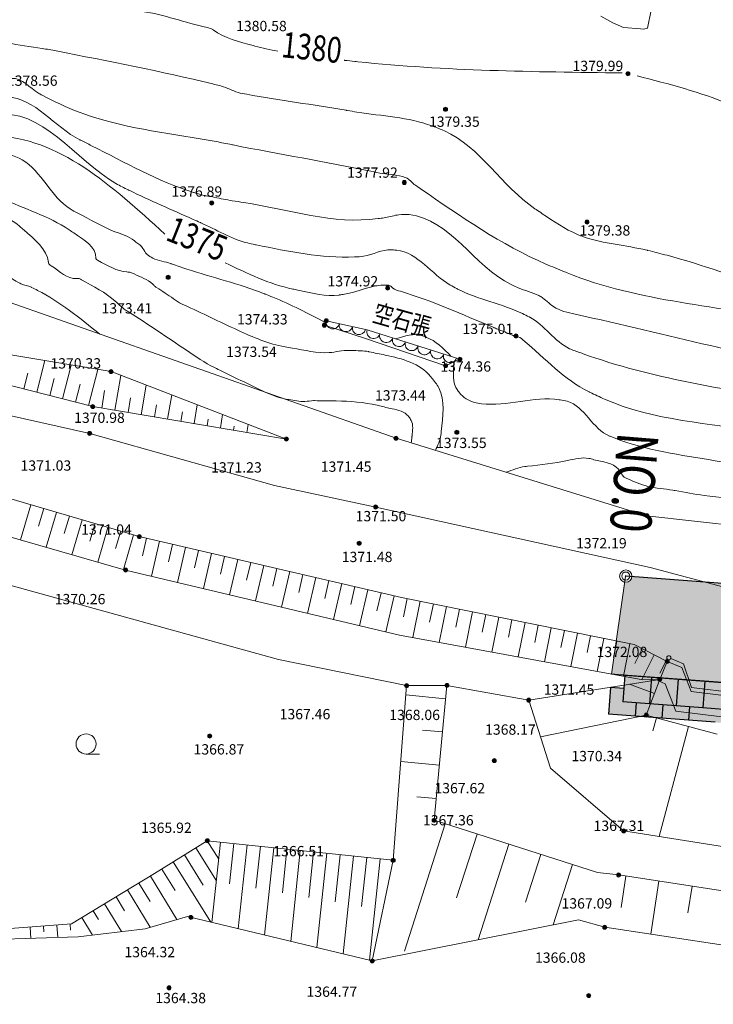
# Model space of a CAD drawing. Extents: x 0 to 420500, y 0 to 297000.
# Drawn here: x 54633 to 80561, y 190638 to 227438 of the extents above; entities that cross this region are included whole.
import ezdxf
from ezdxf.enums import TextEntityAlignment as Align

# ---------------------------------------------------------------- set-up
doc = ezdxf.new("R2010")
doc.units = 0
doc.header["$LTSCALE"] = 500
for name, color, linetype, lineweight in [('C-STR', 7, 'Continuous', 13), ('D-BGD-LWCN', 251, 'Continuous', 13), ('S-SUV', 7, 'Continuous', 13), ('S-SUV-HICN', 7, 'Continuous', 13), ('S-SUV-LWCN', 251, 'Continuous', 13), ('S-SUV-RIV', 4, 'Continuous', 13), ('単点', 7, 'Continuous', 13)]:
    doc.layers.add(name, color=color, linetype=linetype, lineweight=lineweight)
doc.styles.add('YOKO_GOTHIC', font='txt')

msp = doc.modelspace()

# ---------------------------------------------------------------- hatches: boundary and pattern name
at = {"layer": 'C-STR'}
for points in [[(131181.589, 201107.417), (132181.098, 201138.767), (133180.606, 201170.118), (134180.115, 201201.467), (135179.623, 201232.819), (136179.132, 201264.168), (137178.64, 201295.519), (138177.242, 201348.378), (139175.844, 201401.237), (140174.446, 201454.096), (141173.048, 201506.955), (144168.888, 201665.324), (144067.676, 205364.237), (137302.71, 205006.149), (137302.71, 205006.149), (137302.878, 205002.391), (137302.984, 204998.631), (137303.028, 204994.869), (137303.01, 204991.107), (137302.93, 204987.346), (137302.788, 204983.587), (137302.584, 204979.831), (137302.319, 204976.078), (137301.992, 204972.331), (137301.603, 204968.589), (137301.152, 204964.854), (137300.64, 204961.128), (137300.067, 204957.41), (137299.432, 204953.702), (137298.737, 204950.005), (137297.98, 204946.32), (137297.164, 204942.648), (137296.286, 204938.989), (137295.349, 204935.346), (137294.352, 204931.719), (137293.295, 204928.109), (137292.179, 204924.516), (137291.004, 204920.943), (137289.77, 204917.389), (137288.477, 204913.856), (137287.127, 204910.345), (137285.719, 204906.856), (137284.254, 204903.391), (137282.732, 204899.951), (137281.154, 204896.537), (137279.519, 204893.148), (137277.829, 204889.788), (137276.084, 204886.455), (137274.284, 204883.152), (137272.43, 204879.879), (137263.458, 204865.586), (137253.455, 204851.994), (137242.476, 204839.178), (137230.581, 204827.208), (137217.834, 204816.149), (137204.306, 204806.061), (137190.069, 204797), (137175.203, 204789.014), (137159.787, 204782.148), (137143.907, 204776.439), (137127.648, 204771.919), (137111.1, 204768.611), (137094.353, 204766.533), (137077.498, 204765.698), (137060.627, 204766.11), (137043.833, 204767.767), (137027.207, 204770.659), (137010.84, 204774.77), (136994.822, 204780.079), (136979.239, 204786.556), (136964.176, 204794.166), (136949.717, 204802.868), (136935.94, 204812.613), (136922.92, 204823.349), (136910.728, 204835.017), (136899.431, 204847.554), (136889.091, 204860.89), (136879.763, 204874.953), (136871.499, 204889.667), (136864.344, 204904.951), (136858.338, 204920.721), (136853.512, 204936.892), (136849.893, 204953.375), (136847.501, 204970.08), (136846.349, 204986.916), (136846.349, 204986.916), (117377.415, 204376.256), (117377.415, 204376.256), (117377.5, 204372.636), (117377.528, 204369.014), (117377.498, 204365.393), (117377.41, 204361.773), (117377.265, 204358.154), (117377.063, 204354.539), (117376.804, 204350.927), (117376.487, 204347.319), (117376.113, 204343.717), (117375.682, 204340.121), (117375.195, 204336.533), (117374.65, 204332.953), (117374.048, 204329.382), (117373.39, 204325.821), (117372.676, 204322.27), (117371.906, 204318.732), (117371.079, 204315.206), (117370.197, 204311.694), (117369.259, 204308.196), (117368.266, 204304.714), (117367.217, 204301.247), (117366.114, 204297.798), (117364.956, 204294.367), (117363.744, 204290.954), (117362.479, 204287.561), (117361.159, 204284.189), (117359.786, 204280.838), (117358.36, 204277.509), (117356.882, 204274.203), (117355.351, 204270.921), (117353.769, 204267.664), (117352.135, 204264.432), (117350.45, 204261.227), (117348.714, 204258.048), (117346.928, 204254.898), (117337.698, 204240.226), (117327.382, 204226.297), (117316.039, 204213.19), (117303.735, 204200.981), (117290.54, 204189.74), (117276.531, 204179.532), (117261.788, 204170.417), (117246.396, 204162.445), (117230.444, 204155.664), (117214.023, 204150.112), (117197.229, 204145.821), (117180.158, 204142.817), (117162.908, 204141.116), (117145.579, 204140.727), (117128.27, 204141.654), (117111.081, 204143.892), (117094.112, 204147.426), (117077.459, 204152.237), (117061.219, 204158.297), (117045.486, 204165.571), (117030.349, 204174.017), (117015.897, 204183.588), (117002.212, 204194.226), (116989.374, 204205.872), (116977.455, 204218.458), (116966.525, 204231.911), (116956.647, 204246.155), (116947.878, 204261.106), (116940.268, 204276.68), (116933.861, 204292.786), (116928.694, 204309.332), (116924.796, 204326.221), (116922.191, 204343.358), (116920.892, 204360.643), (116920.908, 204377.977), (116920.908, 204377.976), (97406.311, 205137.354), (97406.312, 205137.353), (97406.167, 205134.194), (97405.978, 205131.036), (97405.746, 205127.882), (97405.47, 205124.731), (97405.15, 205121.584), (97404.787, 205118.442), (97404.381, 205115.305), (97403.931, 205112.175), (97403.437, 205109.05), (97402.901, 205105.933), (97402.321, 205102.824), (97401.698, 205099.723), (97401.033, 205096.631), (97400.325, 205093.548), (97399.574, 205090.475), (97398.78, 205087.414), (97397.945, 205084.363), (97397.067, 205081.324), (97396.147, 205078.298), (97395.185, 205075.285), (97394.182, 205072.285), (97393.137, 205069.3), (97392.051, 205066.329), (97390.924, 205063.374), (97389.756, 205060.434), (97388.547, 205057.511), (97387.299, 205054.605), (97386.01, 205051.717), (97384.681, 205048.847), (97383.312, 205045.995), (97381.905, 205043.163), (97380.458, 205040.35), (97378.972, 205037.558), (97377.448, 205034.786), (97375.885, 205032.036), (97366.522, 205017.169), (97356.043, 205003.066), (97344.511, 204989.811), (97331.994, 204977.481), (97318.567, 204966.149), (97304.308, 204955.884), (97289.302, 204946.744), (97273.639, 204938.786), (97257.409, 204932.054), (97240.711, 204926.591), (97223.641, 204922.427), (97206.303, 204919.587), (97188.797, 204918.089), (97171.228, 204917.941), (97153.699, 204919.144), (97136.315, 204921.691), (97119.178, 204925.566), (97102.389, 204930.748), (97086.049, 204937.204), (97070.253, 204944.898), (97055.096, 204953.783), (97040.666, 204963.807), (97027.049, 204974.91), (97014.327, 204987.027), (97002.573, 205000.087), (96991.858, 205014.011), (96982.245, 205028.718), (96973.791, 205044.12), (96966.546, 205060.127), (96960.553, 205076.643), (96955.847, 205093.57), (96952.456, 205110.81), (96950.401, 205128.259), (96949.693, 205145.815), (96950.336, 205163.373), (96950.336, 205163.373), (77516.516, 206625.775), (77516.516, 206625.775), (77516.278, 206622.858), (77516.002, 206619.944), (77515.689, 206617.035), (77515.339, 206614.129), (77514.951, 206611.228), (77514.527, 206608.332), (77514.065, 206605.442), (77513.567, 206602.558), (77513.031, 206599.681), (77512.459, 206596.811), (77511.849, 206593.949), (77511.204, 206591.094), (77510.521, 206588.248), (77509.803, 206585.411), (77509.048, 206582.583), (77508.257, 206579.766), (77507.43, 206576.958), (77506.566, 206574.162), (77505.668, 206571.377), (77504.733, 206568.603), (77503.763, 206565.842), (77502.758, 206563.093), (77501.718, 206560.358), (77500.642, 206557.636), (77499.532, 206554.928), (77498.388, 206552.235), (77497.208, 206549.556), (77495.995, 206546.893), (77494.748, 206544.245), (77493.466, 206541.614), (77492.152, 206538.999), (77490.803, 206536.402), (77489.422, 206533.821), (77488.008, 206531.259), (77486.561, 206528.715), (77482.49, 206521.938), (77478.187, 206515.306), (77473.657, 206508.827), (77468.906, 206502.508), (77463.939, 206496.358), (77458.762, 206490.383), (77453.381, 206484.591), (77447.803, 206478.989), (77442.035, 206473.583), (77436.083, 206468.38), (77429.954, 206463.386), (77423.656, 206458.607), (77417.197, 206454.049), (77410.584, 206449.717), (77403.824, 206445.617), (77396.927, 206441.753), (77389.901, 206438.13), (77382.753, 206434.753), (77375.492, 206431.625), (77368.128, 206428.75), (77360.668, 206426.131), (77353.123, 206423.773), (77345.5, 206421.677), (77337.809, 206419.846), (77330.06, 206418.282), (77322.261, 206416.987), (77314.422, 206415.963), (77306.552, 206415.211), (77298.661, 206414.732), (77290.758, 206414.526), (77282.853, 206414.594), (77274.954, 206414.935), (77267.073, 206415.55), (77259.217, 206416.437), (77251.397, 206417.595), (77251.396, 206417.594), (77041.307, 204969.439), (77049.592, 204964.655), (77037.6, 204943.885), (76955.52, 204378.109), (76960.452, 204375.261), (76953.314, 204362.897), (76751.658, 202972.87), (77011.122, 202953.345), (96900.446, 201456.666), (97034.218, 201449.032), (117005.261, 200671.894), (117135.178, 200666.838), (117265.128, 200670.914), (118187.979, 200699.861), (119187.487, 200731.211), (120186.996, 200762.561), (121186.505, 200793.913), (122186.013, 200825.262), (123185.521, 200856.613), (124185.03, 200887.963), (125184.538, 200919.314), (126184.047, 200950.664), (127183.555, 200982.015), (128183.064, 201013.365), (129182.572, 201044.716), (130182.081, 201076.066)], [(191686.252, 202601.912), (199655.87, 202996.555), (199605.507, 203995.286), (199106.127, 203970.374), (199081.31, 204462.515), (177124.812, 203369.618), (157150.739, 202351.58), (137178.64, 201295.519), (117200.153, 200668.877), (97193.861, 201434.586), (77250.247, 202935.351), (77212.729, 202436.76), (76714.138, 202474.279), (76639.1, 201477.098), (96582.713, 199976.334), (96620.232, 200474.924), (97162.947, 200443.267), (116720.067, 199653.327), (116735.742, 199153.572), (126730.827, 199467.077), (137757.229, 199824.046), (142750.299, 200087.225), (148741.911, 200404.378), (152736.318, 200615.813), (159723.851, 200980.779), (169710.887, 201489.798), (179697.198, 201997.16)]]:
    msp.add_hatch(color=9, dxfattribs=at).paths.add_polyline_path(points)

# ---------------------------------------------------------------- linework, layer by layer
at = {"layer": 'C-STR', "color": 7, "linetype": 'Continuous', "lineweight": 13}
msp.add_line((76751.658, 202972.87), (77282.514, 206632.088), dxfattribs=at)
at = {"layer": 'C-STR', "color": 7, "linetype": 'Continuous', "lineweight": 25}
for p, q in [((77299.589, 206636.663), (77277.939, 206649.163)), ((77282.514, 206632.088), (77295.014, 206653.739)), ((97178.088, 205146.234), (77288.764, 206642.913)), ((77011.122, 202953.345), (76751.658, 202972.87)), ((96900.446, 201456.666), (77011.122, 202953.345)), ((77250.247, 202935.351), (77175.21, 201938.17)), ((77250.247, 202935.351), (78247.428, 202860.313)), ((78247.428, 202860.313), (78172.39, 201863.132)), ((78247.428, 202860.313), (80241.789, 202710.236)), ((79244.609, 202785.274), (79169.57, 201788.094)), ((76714.138, 202474.279), (76676.619, 201975.689)), ((77212.729, 202436.76), (76714.138, 202474.279)), ((80241.789, 202710.236), (80166.751, 201713.056)), ((80241.789, 202710.236), (81238.971, 202635.198)), ((76676.619, 201975.689), (76639.1, 201477.098)), ((78172.39, 201863.132), (77175.21, 201938.17)), ((77673.8, 201900.651), (77636.281, 201402.061)), ((79169.57, 201788.094), (78172.39, 201863.132)), ((78670.981, 201825.613), (78633.462, 201327.022)), ((80166.751, 201713.056), (79169.57, 201788.094)), ((79668.161, 201750.575), (79630.641, 201251.984)), ((83158.293, 201487.94), (80166.751, 201713.056)), ((77636.281, 201402.061), (76639.1, 201477.098)), ((78633.462, 201327.022), (77636.281, 201402.061)), ((79630.641, 201251.984), (78633.462, 201327.022)), ((80627.822, 201176.946), (79630.641, 201251.984))]:
    msp.add_line(p, q, dxfattribs=at)
at = {"layer": 'C-STR', "color": 7, "linetype": 'Continuous', "lineweight": 13}
for radius in [228.396, 152.202]:
    msp.add_circle((77288.764, 206642.913), radius, dxfattribs=at)
at = {"layer": 'C-STR', "color": 7}
msp.add_point((77288.764, 206642.913), dxfattribs=at)
at = {"layer": 'D-BGD-LWCN', "lineweight": 0}
msp.add_lwpolyline([(78243.225, 227799.093), (78102.287, 227122.981), (77954.756, 227083.45), (77838.225, 227097.613), (77206.225, 227144.956), (76811.2, 227318.752), (76360.697, 227568.458)], dxfattribs=at)
at = {"layer": 'S-SUV', "lineweight": 0}
for p, q in [((78967.905, 203564.359), (79448.101, 203364.822)), ((79448.101, 203364.822), (79750.132, 202484.196)), ((79750.132, 202484.196), (81594.618, 202256.669)), ((78053.448, 201446.389), (74103.156, 200638.379)), ((57114.491, 199992.578), (57614.491, 199992.578))]:
    msp.add_line(p, q, dxfattribs=at)
for points in [[(53098.182, 217274.6), (68699.827, 211793.442)], [(66023.102, 216021.219), (66094.416, 216186.737)], [(67592.135, 215514.864), (66023.102, 216021.219)], [(66094.416, 216186.737), (67622.392, 215847.269)], [(71087.648, 214747.269), (67622.392, 215847.269)], [(70553.967, 214506.907), (67592.135, 215514.864)], [(52488.025, 215207.777), (58046.309, 214285.007)], [(55269.667, 213514.962), (55571.503, 214695.867)], [(70553.967, 214506.907), (71087.648, 214747.269)], [(57366.234, 212979.084), (52033.3, 214342.17)], [(54785.24, 213638.78), (54936.159, 214229.233)], [(56238.52, 213267.325), (56561.637, 214531.488)], [(57207.373, 213019.689), (57551.77, 214367.109)], [(64600.927, 211763.939), (58046.309, 214285.007)], [(55754.093, 213391.144), (55915.652, 214023.225)], [(56722.946, 213143.507), (56895.145, 213817.217)], [(58190.717, 212840.603), (58409.836, 214145.186)], [(57697.624, 212923.424), (57807.183, 213575.715)], [(59176.903, 212674.963), (59362.311, 213778.84)], [(57252.377, 211977.876), (51630.299, 213226.153)], [(58683.81, 212757.783), (58776.514, 213309.722)], [(60163.089, 212509.322), (60314.787, 213412.495)], [(64600.927, 211763.939), (57366.234, 212979.084)], [(59669.996, 212592.142), (59745.845, 213043.729)], [(60656.182, 212426.502), (60715.176, 212777.735)], [(61149.275, 212343.681), (61267.262, 213046.149)], [(61642.368, 212260.861), (61684.507, 212511.742)], [(62135.462, 212178.041), (62219.738, 212679.803)], [(57252.377, 211977.876), (64152.753, 210029.679)], [(62628.555, 212095.22), (62653.838, 212245.749)], [(63121.648, 212012.4), (63172.214, 212313.458)], [(78081.056, 208900.207), (68699.827, 211793.442)], [(59103.91, 208116.827), (47832.864, 211426.803)], [(58592.393, 206864.853), (46504.187, 210339.466)], [(67943.057, 209224.678), (64152.753, 210029.679)], [(55050.775, 209307.114), (54665.069, 207993.716)], [(55530.516, 209166.228), (55337.663, 208509.529)], [(56010.257, 209025.342), (55626.17, 207717.459)], [(78197.471, 206965.844), (67943.057, 209224.678)], [(56489.997, 208884.457), (56297.954, 208230.515)], [(56969.738, 208743.571), (56587.271, 207441.202)], [(81640.315, 208493.026), (78081.056, 208900.207)], [(57449.479, 208602.685), (57258.245, 207951.501)], [(57929.22, 208461.799), (57548.371, 207164.945)], [(58408.96, 208320.913), (58218.536, 207672.486)], [(58888.701, 208180.028), (58509.472, 206888.688)], [(59103.91, 208116.827), (68901.941, 205845.514)], [(59372.491, 208054.567), (59220.525, 207399.013)], [(59859.575, 207941.654), (59556.883, 206635.898)], [(60346.659, 207828.741), (60195.313, 207175.864)], [(60833.743, 207715.829), (60529.859, 206404.929)], [(61320.827, 207602.916), (61168.885, 206947.467)], [(61807.911, 207490.004), (61502.834, 206173.96)], [(62294.995, 207377.091), (62142.456, 206719.069)], [(62782.078, 207264.179), (62475.81, 205942.991)], [(51095.056, 207175.085), (64309.615, 203529.372)], [(68832.893, 204433.92), (58592.393, 206864.853)], [(63269.162, 207151.266), (63116.028, 206490.672)], [(63756.246, 207038.354), (63448.785, 205712.022)], [(64243.33, 206925.441), (64089.6, 206262.275)], [(80918.194, 206240.275), (78197.471, 206965.844)], [(64730.414, 206812.529), (64421.76, 205481.053)], [(65217.498, 206699.616), (65063.171, 206033.878)], [(65704.582, 206586.704), (65394.736, 205250.084)], [(66191.666, 206473.791), (66036.743, 205805.481)], [(66678.75, 206360.879), (66367.711, 205019.115)], [(67165.834, 206247.966), (67010.315, 205577.084)], [(67652.918, 206135.054), (67340.687, 204788.146)], [(68140.002, 206022.141), (67983.886, 205348.687)], [(68627.086, 205909.229), (68313.662, 204557.177)], [(77604.009, 204079.937), (68901.941, 205845.514)], [(69115.447, 205802.195), (68977.462, 205122.1)], [(69605.463, 205702.775), (69329.541, 204342.824)], [(70095.479, 205603.355), (69957.518, 204923.379)], [(70585.495, 205503.935), (70313.305, 204162.382)], [(71075.511, 205404.514), (70939.416, 204733.738)], [(71565.527, 205305.094), (71297.07, 203981.94)], [(72055.543, 205205.674), (71921.314, 204544.097)], [(72545.559, 205106.254), (72280.835, 203801.497)], [(73035.575, 205006.834), (72903.213, 204354.456)], [(73525.591, 204907.414), (73264.599, 203621.055)], [(74015.607, 204807.994), (73885.111, 204164.814)], [(74505.623, 204708.574), (74248.364, 203440.613)], [(77931.439, 202765.062), (68832.893, 204433.92)], [(74995.639, 204609.154), (74867.009, 203975.173)], [(75485.655, 204509.733), (75232.129, 203260.17)], [(75975.671, 204410.313), (75848.908, 203785.532)], [(76465.687, 204310.893), (76215.894, 203079.728)], [(76955.703, 204211.473), (76830.806, 203595.891)], [(77445.719, 204112.053), (77199.658, 202899.286)], [(77604.009, 204079.937), (78841.088, 203454.621)], [(77906.094, 203927.24), (77626.968, 203375.038)], [(69098.375, 202549.748), (64309.615, 203529.372)], [(78352.325, 203701.68), (77883.345, 202773.884)], [(78534.11, 202715.862), (78841.088, 203454.621)], [(78798.557, 203476.12), (78564.067, 203012.222)], [(78841.088, 203454.621), (79390.543, 203226.305)], [(79731.768, 202335.324), (79390.543, 203226.305)], [(73663.698, 202005.12), (78561.4, 202781.538)], [(77931.439, 202765.062), (78561.4, 202781.538)], [(68593.495, 196019.269), (69098.375, 202549.748)], [(70603.342, 202558.427), (69098.375, 202549.748)], [(70125.423, 197514.648), (70603.342, 202558.427)], [(73663.698, 202005.12), (70603.342, 202558.427)], [(78357.061, 202248.258), (77424.586, 202601.322)], [(78053.448, 201446.389), (78534.11, 202715.862)], [(78534.11, 202715.862), (78766.323, 202619.371)], [(79156.639, 201600.205), (78766.323, 202619.371)], [(70556.176, 202060.656), (69071.439, 202201.341)], [(88531.999, 201249.772), (79731.768, 202335.324)], [(73663.698, 202005.12), (74480.697, 199464.202)], [(80701.049, 200734.169), (78053.448, 201446.389)], [(78432.547, 201344.409), (78303.042, 200862.985)], [(88464.339, 200452.054), (79156.639, 201600.205)], [(79639.635, 201019.695), (78533.104, 196906.284)], [(70438.262, 200816.23), (69695.893, 200886.573)], [(70320.347, 199571.804), (68878.707, 199708.406)], [(77206.596, 197115.599), (74480.697, 199464.202)], [(70202.433, 198327.378), (69481.613, 198395.679)], [(70538.436, 197382.532), (69015.059, 192620.251)], [(76233.805, 195560.674), (70125.423, 197514.648)], [(71729.007, 197001.687), (70967.318, 194620.547)], [(88914.435, 195268.171), (77206.596, 197115.599)], [(59675.089, 195524.137), (61643.557, 196753.623)], [(61641.653, 196752.434), (62071.277, 196064.585)], [(61643.557, 196753.623), (68593.495, 196019.269)], [(62138.556, 196701.32), (61820.952, 193695.51)], [(62635.788, 196648.781), (62476.986, 195145.876)], [(63133.02, 196596.242), (62801.687, 193460.504)], [(63630.252, 196543.702), (63464.586, 194975.833)], [(72919.577, 196620.843), (71776.605, 193047.76)], [(60793.498, 196222.685), (61496.614, 195096.962)], [(61217.575, 196487.56), (61985.977, 195257.31)], [(64127.484, 196491.163), (63782.423, 193225.497)], [(64624.716, 196438.624), (64452.185, 194805.791)], [(65121.948, 196386.085), (64763.158, 192990.49)], [(65619.18, 196333.546), (65439.785, 194635.748)], [(66116.412, 196281.006), (65743.893, 192755.483)], [(66613.644, 196228.467), (66427.385, 194465.706)], [(67110.876, 196175.928), (66724.629, 192520.477)], [(74110.147, 196239.998), (73538.661, 194453.457)], [(60369.421, 195957.81), (61775.652, 193706.365)], [(67608.108, 196123.389), (67414.984, 194295.663)], [(68105.34, 196070.85), (67705.364, 192285.47)], [(67810.091, 192260.375), (68593.495, 196019.269)], [(75300.717, 195859.154), (74579.372, 193604.132)], [(56563.946, 193641.48), (59675.089, 195524.137)], [(59519.925, 195430.243), (60504.635, 193802.983)], [(59945.344, 195692.936), (60449.137, 194886.338)], [(77027.235, 195470.937), (76233.805, 195560.674)], [(88998.064, 193631.02), (77027.235, 195470.937)], [(77294.433, 195429.868), (77114.596, 194259.815)], [(59092.151, 195171.382), (59514.093, 194474.111)], [(78529.925, 195239.973), (78225.087, 193256.641)], [(79765.417, 195050.078), (79612.998, 194058.412)], [(58664.376, 194912.521), (59508.26, 193517.979)], [(57808.827, 194394.8), (58438.117, 193354.88)], [(58236.602, 194653.66), (58551.247, 194133.701)], [(57381.053, 194135.939), (57579.925, 193807.296)], [(52127.669, 193305.623), (56563.946, 193641.48)], [(56020.568, 193600.343), (56056.074, 193131.343)], [(56519.141, 193638.088), (56536.894, 193403.588)], [(56953.278, 193877.078), (57351.023, 193219.793)], [(59322.091, 193464.727), (60900.226, 193916.137)], [(60900.226, 193916.137), (67810.091, 192260.375)], [(75526.864, 193792.217), (67810.091, 192260.375)], [(76501.435, 193518.223), (75526.864, 193792.217)], [(55023.421, 193524.852), (55055.445, 193101.856)], [(55521.994, 193562.597), (55538.006, 193351.1)], [(56820.514, 193153.869), (59322.091, 193464.727)], [(89150.261, 191598.633), (76501.435, 193518.223)], [(52059.513, 193013.573), (56820.514, 193153.869)]]:
    msp.add_lwpolyline(points, dxfattribs=at)
for centre, radius in [((78898.646, 203593.138), 75), ((57114.426, 200367.578), 375)]:
    msp.add_circle(centre, radius, dxfattribs=at)
for centre, start, end in [((66338.465, 216132.517), 167.4741277, 347.4741277), ((66826.564, 216024.077), 167.4741277, 347.4741277), ((67314.663, 215915.637), 167.4741277, 347.4741277), ((67860.674, 215771.63), 162.3886411, 342.3886411), ((68337.24, 215620.35), 162.3886411, 342.3886411), ((68813.805, 215469.071), 162.3886411, 342.3886411), ((69290.37, 215317.791), 162.3886411, 342.3886411), ((69766.936, 215166.512), 162.3886411, 342.3886411), ((70243.501, 215015.232), 162.3886411, 342.3886411), ((70720.066, 214863.953), 162.3886411, 342.3886411)]:
    msp.add_arc(centre, 250, start, end, dxfattribs=at)
at = {"layer": 'S-SUV-HICN', "lineweight": 5}
for points in [[(47441.745, 235078.27), (47420.264, 235035.157), (47416.426, 235024.266), (47376.098, 234847.944), (47343.433, 234594.959), (47334.205, 234524.021), (47112.736, 232309.615), (47252.82, 231624.735), (47257.226, 231607.69), (47380.184, 231381.313), (47627.566, 231145.526), (47680.008, 231097.337), (48366.854, 230767.137), (49289.689, 230404.138), (49426.587, 230348.267), (50381.888, 230113.055), (51705.553, 229611.506), (51824.924, 229556.908), (52247.872, 229229.335), (54129.582, 228436.98), (54485.226, 228318.702), (55363.658, 228258.024), (58657.344, 227840.693), (58934.836, 227789.099), (59211.807, 227748.606), (61639.904, 227141.688), (61848.723, 227066.797), (61861.696, 227057.701), (63362.01, 226468.86), (63425.721, 226452.175), (64278.551, 226258.98)], [(60053.753, 219427.225), (53664.496, 223093.481), (53048.816, 223077.242), (53029.499, 223076), (52071.166, 222308.201), (51865.653, 222237.469), (51774.682, 222252.831), (51318.468, 222393.112), (51181.876, 222435.876), (49182.747, 223942.092), (47862.24, 224837.416), (47738.849, 224912.157), (46448.811, 225641.719), (45275.096, 226282.307), (45184.532, 226331.467), (44581.097, 226605.657), (43636.4, 227192.225), (43522.304, 227269.204), (43089.245, 227624.635), (42456.301, 228286.529), (42448.877, 228294.64), (42411.519, 228336.322)], [(66756.892, 225921.428), (66787.502, 225918.218), (67155.977, 225879.576), (67273.075, 225867.278), (77154.556, 225450.649)], [(118872.932, 218162.913), (115899.509, 216086.891), (115576.755, 215983.044), (115558.043, 215977.594), (114262.748, 215771.921), (113957.441, 215805.101), (113931.283, 215808.336), (113143.937, 215925.084), (112906.397, 216070.707), (112893.238, 216080.205), (112833.569, 216361.597), (112532.38, 216615.451), (112459.576, 216665.768), (111473.781, 216755.949), (110590.727, 217193.614), (110502.261, 217260.084), (110529.938, 218203.536), (109847.902, 219102.902), (109721.385, 219175.232), (109051.504, 218642.277), (106631.06, 217873.426), (106228.594, 217825.346), (105282.468, 217789.576), (99728.688, 218455.489), (98789.602, 218707.196), (97561.416, 219892.273), (91894.519, 220372.344), (91799.898, 220099.078), (91824.486, 220057.504), (91761.808, 216889.448), (91647.647, 216707.772), (88309.269, 217489.474), (87985.87, 217505.782), (87301.068, 217527.429), (87138.967, 217546.951), (87104.346, 217551.115), (84069.478, 218188.58), (83942.605, 218522.649), (83930.231, 218559.818), (84347.466, 221922.991), (84038.841, 222307.406), (83989.588, 222364.212), (77709.596, 225341.524)], [(119258.014, 208800.004), (117875.146, 208200.48), (117784.441, 208080.682), (117647.64, 207572.686), (117470.15, 207263.672), (117425.862, 207190.831), (114661.005, 206911.748), (113811.949, 207099.847), (113789.836, 207104.871), (113854.827, 207583.983), (113114.849, 207902.374), (112908.711, 207969.695), (110446.45, 208862.912), (109223.601, 208253.613), (108971.606, 208026.32), (108763.812, 207978.432), (108624.284, 208047.762), (106411.084, 208605.669), (105808.63, 208785.526), (104437.899, 210028.748), (100316.042, 210505.503), (100200.361, 210446.756), (100174.592, 210271.031), (99516.849, 209628.674), (99450.173, 209617.564), (98882.331, 209972.566), (98829.687, 210027.876), (98591.75, 211040.141), (98288.35, 211231.229), (98216.892, 211274.443), (91024.615, 210979.375), (90359.472, 211049.416), (90330.122, 211053.421), (88098.109, 211777.754), (87880.489, 211808.22), (87095.556, 211565.935), (87033.788, 211517.567), (86851.259, 211217.503), (86760.674, 211157.279), (86738.853, 211143.222), (84536.281, 211700.578), (84301.56, 211744.354), (84283.74, 211747.169), (82805.543, 211952.671), (82471.152, 212009.597), (82402.093, 212021.388), (76496.29, 213255.227), (75949.501, 213511.08), (75914.909, 213527.801), (73441.314, 215477.993), (73208.231, 215585.555), (73166.349, 215583.567), (73141.169, 215599.019), (73119.927, 215610.897), (72545.873, 215854.957), (72374.752, 215924.836), (72334.755, 215941.205), (68862.209, 217286.654), (68577.184, 217409.056), (68420.172, 217514.597), (68347.884, 217518.232), (68329.441, 217518.981), (66771.003, 217175.659), (66588.932, 217150.256), (66571.278, 217148.009), (65086.988, 217318.137), (64877.324, 217362.668), (64847.854, 217368.884), (62316.864, 218353.535)]]:
    msp.add_spline(points, degree=3, dxfattribs=at)
at = {"layer": 'S-SUV-LWCN', "lineweight": 0}
for points in [[(44324.135, 241346.835), (44218.187, 241289.572), (44114.12, 241225.658), (44083.116, 241206.377), (43889.262, 237569.867), (44204.656, 237008.26), (44238.737, 236982.49), (44405.905, 236885.108), (44455.923, 236856.109), (45382.302, 236438.799), (45766.749, 236119.842), (45723.245, 235967.816), (45608.12, 235687.335), (45587, 235629.157), (45367.828, 235273.319), (44974.471, 234251.694), (44908.556, 234051.809), (44793.438, 233189.576), (44491.982, 231716.493), (44480.101, 231676.988), (44438.483, 231605.913), (44341.683, 231290.188), (44335.41, 231256.519), (44333.117, 231221.116), (44423.019, 230740.741), (44441.673, 230666.822), (44707.011, 230132.589), (44720.562, 230106.716), (44893.329, 229804.98), (45051.495, 229690.819), (45093.216, 229661.001), (49000.198, 227647.153), (49351.463, 227518.839), (49769.673, 227385.146), (49868.055, 227345.116), (51594.888, 226361.027), (51810.43, 226245.048), (51834.917, 226231.954), (53912.216, 225054), (54103.975, 225093.707), (54282.936, 225227.328), (54339.955, 225238.643), (55340.714, 224687.219), (55470.42, 224618.493), (56856.51, 223978.421), (57139.617, 223881.054), (57193.488, 223862.683), (61978.249, 222881.385), (62554.62, 222767.825), (62615.644, 222755.599), (67759.727, 221770.605), (68208.541, 221684.967), (69038.38, 221542.438), (69111.646, 221510.325), (69382.266, 221284.128), (69567.785, 221155.936), (69619.781, 221120.16), (74299.472, 218306.467), (75002.107, 218015.429), (75097.361, 217976.53), (83648.229, 216133.321), (84427.679, 215953.342), (84457.772, 215946.14), (86776.317, 215294.73), (87187.869, 215240.554), (87258.181, 215231.688), (93318.518, 215023.066), (94060.387, 215005.931), (94141.702, 215003.906), (100997.568, 214969.766), (101740.061, 214927.65), (101801.51, 214923.952), (106892.201, 214399.288), (107400.28, 214367.112), (107431.462, 214365.237), (109983.354, 214369.692), (110210.641, 214428.973), (110862.735, 214899.764), (110939.237, 214880.12), (111312.761, 213924.199), (111488.812, 213787.713), (111525.766, 213760.557), (115390.347, 212880.397), (115780.533, 212882.994), (117642.033, 213140.331), (117871.287, 213150.325), (117896.956, 213151.249), (120064.082, 213073.925), (120531.606, 212990.262), (120626.105, 212972.901), (128045.368, 209243.452), (128710.601, 209145.362), (128791.508, 209145.152), (129031.456, 209121.727), (129110.991, 209140.184), (129711.842, 210878.844), (130086.56, 211069.997), (130168.424, 211108.495), (137782.213, 209020.392), (138467.299, 208874.368), (140222.584, 208721.371)], [(144162.698, 209838.581), (140929.427, 209748.01), (140695.32, 209641.932), (140614.68, 209574.056), (140573.753, 209561.758), (140318.481, 209594.053), (139070.125, 209813.125), (138694.727, 209883.54), (131544.601, 213656.702), (129270.838, 212111.746), (129231.413, 212059.123), (129089.273, 211493.07), (127901.602, 209982.275), (127574.671, 209631.469), (123898.23, 211672.812), (119805.929, 214195.794), (119687.834, 214243.744), (119298.578, 214499.471), (118546.735, 214780.307), (118520.15, 214786.224), (118464.259, 214788.258), (117329.602, 214706.055), (117036.686, 214675.407), (116739.628, 214574.221), (113995.363, 214364.875), (113731.48, 214364.178), (112019.297, 215070.089), (111968.551, 215116.048), (111761.686, 215933.462), (111653.837, 216002.13), (110353.423, 216428.719), (110231.353, 216392.268), (109784.21, 216092.73), (109574.597, 215998.324), (109519.906, 215974.091), (104334.621, 215964.955), (103853.499, 215974.189), (102226.966, 216147.014), (101737.913, 216164.247), (101623.081, 216168.011), (91722.664, 216246.584), (90793.909, 216260.667), (90751.434, 216261.364), (87383.432, 216375.288), (86815.835, 216429.145), (86720.663, 216438.411), (78837.309, 218631.111), (78106.281, 218816.077), (78076.359, 218823.38), (75714.11, 219321.494), (75480.301, 219412.239), (74168.485, 220188.042), (73933.107, 220345.641), (73890.056, 220374.486), (70508.684, 223284.886), (70077.896, 223455.624), (70045.554, 223467.656), (67240.656, 223983.229), (66877.378, 224044.46), (66833.576, 224052.011), (63120.109, 224648.668), (62797.584, 224719.59), (62175.689, 224955.991), (61914.062, 225020.334), (61846.768, 225036.687), (55997.385, 226268.831), (55471.527, 226364.898), (54164.148, 226583.078), (53937.158, 226642.556), (53897.175, 226653.233), (50838.672, 228460.613), (50526.116, 228589.787), (49206.987, 229013.546), (49004.371, 229088.585), (48972.618, 229100.445), (46379.816, 230395.094), (46171.413, 230557.827), (45749.351, 231243.593), (45720.39, 231344.908), (45772.342, 232482.03), (45792.437, 232650.708), (45795.327, 232675.885), (46255.602, 234786.9), (46309.527, 234973.843), (46544.982, 235434.894), (46583.429, 235565.331), (46591.934, 235594.542), (47392.857, 238192.911), (47249.098, 238347.493), (47135.221, 238409.745), (47063.577, 238452.028), (45396.62, 239628.79), (45258.543, 239764.229), (45255.549, 240610.202), (45285.423, 240665.099), (45486.745, 240981.653)], [(128544.914, 208426.996), (128180.71, 208421.46), (127915.621, 208491.785), (127839.702, 208512.446), (122804.633, 211057.591), (121547.137, 211396.263), (121441.726, 211420.78), (118237.875, 211577.717), (117204.437, 211514.085), (117175.431, 211512.345), (116752.464, 211445.178), (115739.613, 211374.914), (115480.803, 211362.076), (112830.729, 212365.309), (110925.42, 212706.187), (110854.098, 212700.277), (110752.073, 212700.66), (110679.881, 212718.326), (110535.466, 212758.974), (110482.789, 212777.086), (107745.877, 213247.495), (106958.203, 213375.38), (106136.411, 213466.117), (99673.644, 213772.045), (99273.417, 213779.998), (99246.818, 213778.742), (95799.977, 213782.899), (95488.341, 213789.561), (91585.475, 213963.747), (91074.68, 213974.482), (91037.108, 213975.185), (87957.302, 213901.205), (87688.287, 213951.939), (87061.189, 214172.933), (87004.623, 214157.156), (86906.737, 213993.564), (86879.807, 213973.908), (86377.446, 214096.913), (86324.438, 214106.837), (85986.805, 214154.02), (85592.365, 214218.869), (85474.867, 214238.193), (75401.88, 216431.23), (74588.269, 216713.857), (74108.357, 217086.098), (74040.372, 217124.651), (73264.648, 217419.897), (73055.175, 217518.572), (73007.404, 217541.402), (69187.87, 220151.545), (68803.331, 220148.037), (68306.659, 220042.437), (68085.87, 220010.7), (68028.021, 220002.573), (63012.098, 220605.808), (62581.09, 220670.84), (61921.69, 220797.837), (61851.227, 220812.072), (61359.421, 220911.988), (61176.049, 220967.919), (61129.662, 220982.161), (57322.385, 222729.361), (56914.918, 222929.676), (56881.264, 222946.19), (54149.323, 224545.056), (53879.323, 224510.868), (53381.833, 224146.501), (53223.504, 224085.415), (53187.244, 224072.013), (50211.436, 225681.757), (49949.082, 225840.023), (49248.076, 226313.933), (49172.419, 226360.872), (48661.888, 226650.227), (48487.702, 226744.107), (48445.157, 226767.025), (44747.622, 228691.964), (44442.912, 228879.453), (44057.245, 229210.18), (44014.55, 229257.934), (43681.867, 229817.96), (43646.059, 229895.953), (43303.569, 230765.608), (43283.421, 230889.557), (43270.512, 232304.271), (43297.571, 232474.207), (43885.333, 233994.659), (43932.141, 234141.127), (44059.211, 234759.276), (44078.922, 234815.691), (44204.882, 235042.664), (44195.801, 235073.108), (43879.906, 235270.69), (43828.487, 235284.564), (43182.323, 235226.248), (43110.262, 235231.733), (42558.538, 235359.284), (42509.83, 235380.725), (42326.965, 235505.201), (42323.486, 235530.733), (42544.94, 235794.117), (42584.297, 235851.088), (43227.595, 236853.704), (43198.15, 236960.137), (42903.375, 237393.256), (42863.556, 237488.129), (43049.859, 239321.954)], [(41721.484, 234597.318), (41922.602, 234507.539), (41956.618, 234491.585), (42514.75, 234411.423), (42580.654, 234300.265), (42273.426, 233642.125), (42169.976, 233146.801), (42155.923, 233053.239), (42057.921, 231408.837), (42236.777, 230604.096), (42243.822, 230578.304), (42325.07, 230343.377), (42536.82, 229927.768), (42579.679, 229844.402), (42844.818, 229265.27), (43436.488, 228563.312), (43498.435, 228499.222), (43756.138, 228249.036), (44896.178, 227477.985), (45107.352, 227344.68), (45634.671, 227102.392), (47542.696, 226154.713), (47689.554, 226075.212), (47833.4, 225996.324), (49444.907, 225039.084), (49644.385, 224906.843), (51209.719, 223832.013), (51301.256, 223775.454), (52445.931, 223147.394), (52610.285, 223168.633), (53421.578, 223775.873), (53678.935, 223838.14), (53736.737, 223851.075), (58232.721, 221314.235), (58691.314, 221078.4), (58720.395, 221064.368), (61120.698, 219972.78), (61380.545, 219859.446), (61401.486, 219850.3), (63143.572, 219093.66), (63425.512, 219033.439), (63468.076, 219024.637), (67152.052, 218568.993), (67490.293, 218600.358), (68527.349, 218838.173), (68697.473, 218824.461), (68725.085, 218821.827), (70721.674, 217520.336), (70975.639, 217385.301), (71003.101, 217371.327), (73431.471, 216452.93), (73682.066, 216329.109), (73702.309, 216318.853), (75184.343, 215141.43), (75604.233, 214985.667), (75693.543, 214953.547), (83662.631, 213174.782), (84352.004, 213060.745), (85271.168, 212932.115), (85393.842, 212912.764), (86768.009, 212535.097), (86876.209, 212602.897), (87138.931, 213053), (87236.89, 213086.931), (87256.371, 213093.106), (88933.236, 212517.558), (89373.932, 212452.595), (89470.139, 212439.662), (97826.375, 212562.581), (98543.099, 212560.02), (99540.195, 212521.049), (99647.951, 212518.182), (100421.608, 212514.275), (100544.054, 212506.941), (102227.513, 212351.885), (102600.736, 212278.337), (102677.862, 212262.954), (109187.559, 210439.044), (109934.292, 210247.812), (110004.74, 210230.018), (115932.943, 208868.451), (116430.55, 208779.486), (116709.19, 208772.499), (116726.177, 208757.795), (116729.426, 208730.18), (116900.196, 208742.6), (116945.039, 208764.561), (117182.002, 209808.655), (117305.439, 209852.4), (118775.129, 209803.812), (119040.352, 209793.201), (119087.784, 209791.606), (123158.541, 209682.686), (123619.815, 209566.222), (123665.965, 209553.991), (127274.37, 207774.713), (127596.007, 207709.706), (127675.089, 207711.054)], [(66065.025, 216118.521), (64092.123, 217068.239), (63810.455, 217180.524), (63770.247, 217196.313), (60878.719, 218119.011), (60309.81, 218313.087), (60286.051, 218321.35), (59608.59, 218527.962), (59395.65, 218666.28), (59383.07, 218675.45), (59241.856, 218891.042), (58979.703, 219127.164), (58921.605, 219175.042), (58194.431, 219515.163), (56803.091, 220210.752), (56522.789, 220365.592), (54727.411, 222200.519), (52532.578, 222311.995), (52468.187, 222289.866), (52304.67, 222085.954), (51514.453, 221732.881), (51366.146, 221694.307), (50987.986, 221768.067), (49337.068, 222555.767), (49127.24, 222666.102), (48946.927, 222832.336), (46583.049, 224451.897), (46254.939, 224646.55), (46231.591, 224659.335), (43976.893, 225881.837), (43951.456, 225895.493), (43775.21, 225985.627), (43744.296, 226006.297), (43388.274, 226316.292), (43305.139, 226391.307), (43287.445, 226407.21), (41772.367, 227787.102), (41658.381, 227946.123), (41652.641, 227954.35), (41388.877, 228716.252), (41362.855, 228782.513), (41288.359, 228982.542)], [(70171.495, 211339.569), (70375.591, 211912.267), (70387.398, 212028.976), (70389.449, 212051.36), (70301.165, 213679.023), (70029.589, 214054.666), (69991.865, 214102.775), (68295.863, 214903.519), (67690.097, 215027.022), (67670.785, 215031.143), (67373.481, 215061.9), (67016.352, 215074.395), (66946.418, 215076.521), (66203.287, 214996.643), (64826.493, 215165.603), (64551.072, 215209.73), (62784.899, 215833.189), (60774.277, 216776.438), (60686.803, 216817.101), (60380.156, 217008.349), (59749.961, 217431.16), (59702.314, 217463.148), (59607.461, 217552.377), (58907.304, 217936.433), (58782.474, 217990.341), (58639.717, 218009.949), (57546.062, 218448.268), (57481.463, 218512.239), (57481.935, 218522.155), (56652.8, 219465.742), (56477.093, 219587.886), (53967.632, 220772.781), (53671.027, 220926.417), (53655.315, 220934.687), (52412.452, 221655.998), (52290.877, 221645.373), (52111.262, 221514.813), (51983.224, 221457.077), (51947.331, 221441.189), (48587.558, 222094.962), (48281.773, 222188.217), (48268.278, 222192.145), (47352.825, 222826.752), (47212.54, 222913.262), (47191.933, 222925.705), (45405.579, 223931.842), (45197.683, 224052.756), (45176.79, 224064.939), (43425.253, 225095.032), (43264.77, 225221.991), (43254.444, 225230.299), (42557.601, 226062.774), (42445.972, 226176.388), (42429.692, 226192.687), (40973.395, 227511.704), (40864.436, 227664.644), (40858.921, 227672.64), (40579.865, 228470.347)], [(69263.893, 211619.48), (69295.64, 211837.071), (69299.376, 211877.121), (69300.113, 211885.064), (69266.8, 212461.852), (69173.732, 212597.885), (69160.815, 212615.339), (68556.066, 212894.932), (68087.927, 213003.938), (68000.602, 213024.911), (66463.52, 213190.899), (65653.184, 213199.492), (65619.71, 213199.697), (65297.142, 213168.094), (64698.349, 213237.81), (64578.512, 213255.779), (63808.648, 213522.506), (62187.958, 214302.255), (61916.458, 214433.768), (60864.675, 215081.999), (58702.08, 216515.405), (58538.652, 216624.093), (58207.805, 216916.711), (56945.311, 217720.211), (56858.968, 217759.587), (56757.294, 217760.277), (55807.443, 218243.801), (55710.449, 218345.479), (55709.038, 218358.069), (54784.034, 219581.035), (54639.821, 219707.376), (52379.553, 220720.066), (51993.707, 220854.712), (51944.889, 220871.746), (47705.587, 221835.34), (47339.915, 221890.397), (46909.737, 221907.137), (46870.457, 221921.843), (46694.29, 222044.611), (46669.371, 222062.19), (46368.007, 222276.003), (46231.702, 222365.159), (46195.973, 222388.471), (43013.369, 224249.211), (42710.095, 224490.589), (42687.342, 224509.064), (41124.881, 226364.093), (40965.226, 226539.771), (40955.998, 226549.727), (40136.023, 227286.906), (40077.098, 227374.113), (39917.148, 227825.734)], [(57624.864, 215684.29), (55297.849, 217322.582), (55078.049, 217432.621), (55071.967, 217435.598), (54681.014, 217569.265), (54491.702, 217670.21), (54451.677, 217692.516), (53397.348, 219177.869)], [(70766.662, 214849.162), (69820.699, 215574.563), (69696.692, 215619.043), (69684.835, 215623.187), (68687.034, 215509.313)], [(110900.404, 205997.372), (110832.851, 206617.973), (110732.164, 206653.96), (110713.095, 206660.308), (109248.305, 206898.682), (109039.911, 206760.715), (109006.37, 206705.201), (108601.757, 206417.267), (108476.809, 206331.696), (105790.214, 206951.959), (104047.21, 207491.48), (103880.869, 207532.82), (102197.178, 208599.229), (100960.438, 208463.535), (100924.432, 208448.518), (100797.627, 208247.22), (99858.851, 207558.227), (99611.504, 207410.093), (98313.885, 207851.428), (96181.763, 209006.626), (96127.075, 209038.361), (96174.378, 209266.058), (94893.818, 209937.267), (94541.953, 210007.681), (94156.562, 209876.247), (91376.066, 209633.733), (91247.871, 209671.923), (91240.748, 209681.067), (90312.432, 209985.95), (90255.581, 209983.634), (89610.474, 209697.503), (89446.783, 209672.949), (89416.406, 209668.767), (86850.292, 210174.016), (86591.837, 210190.319), (86576.113, 210191.01), (85294.559, 210149.157), (85130.83, 210161.693), (85111.33, 210163.327), (83495.905, 210525.582), (83289.965, 210565.3), (83265.885, 210569.813), (81214.759, 210851.128), (80910.526, 210904.799), (80865.693, 210912.808), (77068.642, 211726.678), (76705.398, 211866.5), (76682.383, 211875.622), (75101.688, 213174.46), (74838.294, 213224.99), (74804.429, 213230.502), (71889.917, 213086.038), (71634.36, 213134.972), (71070.105, 213496.013), (71015.904, 213567.585), (71008.91, 213577.003), (70878.816, 214653.214)], [(89732.73, 208489.795), (86652.344, 209251.313), (86291.647, 209278.141), (86253.688, 209280.657), (83609.579, 209170.5), (83093.505, 209204.176), (83073.538, 209205.937), (82534.628, 209335.496), (82058.131, 209418.763), (81957.488, 209435.226), (80215.348, 209655.955), (79139.739, 209836.042), (79049.022, 209852.078), (78108.655, 209995.993), (77330.582, 210288.855), (77275.849, 210314.043), (77013.553, 210633.53), (76093.408, 210993.901), (75909.272, 211041.836), (75114.929, 210961.248), (73612.743, 210746.167), (73520.961, 210735.116), (72821.124, 210522.406)]]:
    msp.add_spline(points, degree=3, dxfattribs=at)
at = {"layer": 'S-SUV-RIV', "lineweight": 13}
msp.add_spline([(20951.783, 198973.202), (24789.816, 198923.801), (25165.329, 199131.147), (26195.816, 200105.778), (26459.973, 200533.069), (27513.691, 202978.8), (27789.325, 204153.96), (27819.582, 204293.603), (27464.068, 206796.268), (27975.539, 208289.394), (28048.114, 208433.275), (29625.153, 209256.555), (30741.075, 210536.678), (30831.393, 210691.585), (30575.7, 211943.89), (30678.044, 213517.322), (30707.864, 213623.047), (30841.936, 214045.999), (31333.227, 214755.054), (31473.265, 214950.196), (31894.222, 215044.132), (31971.201, 214949.343), (32109.363, 213929.408), (32103.062, 213777.054), (31637.135, 212229.456), (31605.382, 212051.648), (31208.079, 209789.021), (31072.981, 209488.794), (29002.814, 207783.273), (28841.79, 207478.277), (28516.912, 203775.512), (28401.165, 203368.45), (26829.236, 200214.08), (26804.501, 199902.212), (26923.005, 198982.484), (27109.002, 198824.692), (31600.342, 197107.119), (32040.516, 196884.899), (33981.115, 194600.334), (34574.344, 194303.44), (34697.86, 194244.013), (46120.416, 191321.22), (47235.439, 191045.632), (52331.23, 189790.086), (52845.926, 189666.802), (55771.705, 189040.837), (56092.871, 188899.643), (58600.968, 187070.375), (59048.957, 186881.427), (65555.646, 185506.042), (66217.49, 185349.576), (70087.386, 184189.525), (70669.317, 184012.97), (70757.164, 183986.404), (78226.201, 181654.619), (79049.057, 181436.245), (84883.85, 180100.19), (85481.588, 180048.354), (88779.068, 180649.677), (89093.111, 180539.96), (90355.275, 179073.207), (90538.702, 178889.377), (92765.157, 177016.572), (93091.972, 176748.628), (97177.227, 173411.957), (97692.944, 173118.889), (101985.237, 171121.491), (102697.053, 170886.892), (102810.505, 170849.809), (112748.144, 168570.832), (113862.149, 168396.907), (113959.373, 168381.809), (122139.149, 167746.176), (122902.539, 167723.377), (125569.76, 167732.71), (125872.915, 167819.838), (128399.607, 169139.91), (128698.201, 169335.763), (131512.756, 171527.859), (131793.028, 171792.952), (133512.703, 173949.758), (133692.928, 174134.682), (134506.252, 174746.863), (134758.806, 174874.949), (140261.688, 176113.153), (140932.32, 176292.296), (147326.178, 178351.389), (147941.342, 178656.132), (151206.458, 181148.992), (151618.136, 181285.729), (154603.779, 181189.805), (154976.596, 181290.37), (158368.186, 183693.017), (158900.105, 183870.747), (165291.937, 184453.298), (166070.017, 184445.93), (173351.12, 183899.619), (174314.824, 183879.069), (174437.543, 183876.831), (184874.001, 183898.255), (185860.878, 184196.428), (190408.349, 186687.742), (191080.172, 186925.05), (191171.464, 186955.986), (199345.105, 186018.981), (200062.528, 185925.172), (201521.277, 185699.683), (201798.943, 185662.316), (206283.311, 184990.889), (206660.553, 185041.895), (207153.803, 185135.526), (207207.326, 185247.662), (207444.342, 187700.517), (207607.622, 187844.437), (208367.107, 187759.608), (210349.759, 188285.773), (210902.76, 188403.183), (218081.036, 185500.821), (219117.832, 185252.547), (219217.008, 185230.426), (227508.338, 183616.887), (228337.957, 183308.988), (233106.386, 180505.088), (233681.049, 180161.594), (239049.194, 176925.736), (239619.583, 176548.651), (243746.232, 173701.75), (244086.764, 173388.878), (245166.202, 172134.149), (245287.434, 171998.086), (246220.653, 170992.964), (246425.887, 170773.959), (250067.171, 166910.116), (250498.863, 166467.34), (254406.102, 162799.319), (254655.1, 162339.022), (254663.512, 159672.746), (254682.344, 159260.076), (255027.086, 153708.814), (255189.821, 153153.21), (256677.635, 149759.884), (256888.454, 149299.497), (259344.824, 144020.095), (259729.474, 143377.024), (259776.953, 143298.498), (264480.786, 137116.199), (265059.485, 136496), (269486.632, 132411.986), (270039.039, 131876.274), (270105.691, 131811.263), (275562.01, 126134.798), (276306.835, 125483.074), (276392.93, 125408.39), (284127.62, 119662.384), (284933.912, 119089.308), (289640.514, 115851.213), (290102.847, 115675.473), (291119.702, 115558.066), (291251.721, 115589.658), (292569.399, 116318.042), (292757.019, 116409.353), (295018.813, 117343.137), (295243.043, 117413.499), (296302.714, 117487.563), (296624.526, 117557.939), (303080.512, 119816.744), (303955.101, 120192.964), (304075.184, 120244.498), (313867.732, 125470.136), (314801.63, 126044.021), (319207.99, 129103.788), (319582.153, 129470.663), (321008.501, 131640.577), (321141.53, 131933.512), (322165.534, 134918.688), (322302.088, 135228.335), (323636.093, 137180.959), (323903.913, 137656.947), (323959.6, 137757.036), (328368.648, 146562.792), (328785.656, 147393.412), (330359.035, 150577.552), (330681.712, 151042.682), (330734.344, 151117.018), (336665.686, 156150.279), (337350.212, 156705.511), (342797.818, 160964.753), (343394.29, 161374.191), (347349.667, 163883.491), (347874.156, 164012.539), (352508.675, 164038.085), (352997.188, 164102.981), (356244.498, 165206.405), (356400.123, 165455.067), (356693.602, 166127.025)], degree=3, dxfattribs=at)
at = {"layer": '単点', "color": 8, "lineweight": 13}
for centre, radius in [((77367.348, 225418.03), 75), ((77367.348, 225418.03), 50), ((77367.348, 225418.03), 25), ((70550.375, 224090.686), 75), ((70550.375, 224090.686), 50), ((70550.375, 224090.686), 25), ((69009.32, 221353.5), 75), ((69009.32, 221353.5), 50), ((69009.32, 221353.5), 25), ((61811.804, 220583.036), 75), ((61811.804, 220583.036), 50), ((61811.804, 220583.036), 25), ((75841.817, 219871.732), 75), ((75841.817, 219871.732), 50), ((75841.817, 219871.732), 25), ((60182.519, 217809.032), 75), ((60182.519, 217809.032), 50), ((60182.519, 217809.032), 25), ((68387.933, 217405.225), 75), ((68387.933, 217405.225), 50), ((68387.933, 217405.225), 25), ((66023.102, 216021.219), 75), ((66023.102, 216021.219), 50), ((66023.102, 216021.219), 25), ((66094.416, 216186.737), 75), ((66094.416, 216186.737), 50), ((66094.416, 216186.737), 25), ((73184.263, 215618.713), 75), ((73184.263, 215618.713), 50), ((73184.263, 215618.713), 25), ((70553.967, 214506.907), 75), ((70553.967, 214506.907), 50), ((71087.648, 214747.269), 75), ((71087.648, 214747.269), 50), ((71087.648, 214747.269), 25), ((58046.309, 214285.007), 75), ((58046.309, 214285.007), 50), ((58046.309, 214285.007), 25), ((70553.967, 214506.907), 25), ((57366.234, 212979.084), 75), ((57366.234, 212979.084), 50), ((57366.234, 212979.084), 25), ((57252.377, 211977.876), 75), ((57252.377, 211977.876), 50), ((57252.377, 211977.876), 25), ((70974.036, 212018.488), 75), ((70974.036, 212018.488), 50), ((70974.036, 212018.488), 25), ((64600.927, 211763.939), 75), ((64600.927, 211763.939), 50), ((64600.927, 211763.939), 25), ((68699.827, 211793.442), 75), ((68699.827, 211793.442), 50), ((68699.827, 211793.442), 25), ((67943.057, 209224.678), 75), ((67943.057, 209224.678), 50), ((67943.057, 209224.678), 25), ((78081.056, 208900.207), 75), ((78081.056, 208900.207), 50), ((78081.056, 208900.207), 25), ((59103.91, 208116.827), 75), ((59103.91, 208116.827), 50), ((59103.91, 208116.827), 25), ((67323.3, 207871.228), 75), ((67323.3, 207871.228), 50), ((67323.3, 207871.228), 25), ((58592.393, 206864.853), 75), ((58592.393, 206864.853), 50), ((58592.393, 206864.853), 25), ((78841.088, 203454.621), 75), ((78841.088, 203454.621), 50), ((78841.088, 203454.621), 25), ((78561.4, 202781.538), 75), ((78561.4, 202781.538), 50), ((78561.4, 202781.538), 25), ((69098.375, 202549.748), 75), ((69098.375, 202549.748), 50), ((69098.375, 202549.748), 25), ((70603.342, 202558.427), 75), ((70603.342, 202558.427), 50), ((70603.342, 202558.427), 25), ((73663.698, 202005.12), 75), ((73663.698, 202005.12), 50), ((73663.698, 202005.12), 25), ((78053.448, 201446.389), 75), ((78053.448, 201446.389), 50), ((78053.448, 201446.389), 25), ((61739.503, 200665.544), 75), ((61739.503, 200665.544), 50), ((61739.503, 200665.544), 25), ((72374.088, 199747.226), 75), ((72374.088, 199747.226), 50), ((72374.088, 199747.226), 25), ((70125.423, 197514.648), 75), ((70125.423, 197514.648), 50), ((70125.423, 197514.648), 25), ((77206.596, 197115.599), 75), ((77206.596, 197115.599), 50), ((77206.596, 197115.599), 25), ((61643.557, 196753.623), 75), ((61643.557, 196753.623), 50), ((61643.557, 196753.623), 25), ((68593.495, 196019.269), 75), ((68593.495, 196019.269), 50), ((68593.495, 196019.269), 25), ((77027.235, 195470.937), 75), ((77027.235, 195470.937), 50), ((77027.235, 195470.937), 25), ((61031.443, 193884.695), 75), ((61031.443, 193884.695), 50), ((61031.443, 193884.695), 25), ((76501.435, 193518.223), 75), ((76501.435, 193518.223), 50), ((76501.435, 193518.223), 25), ((67810.091, 192260.375), 75), ((67810.091, 192260.375), 50), ((67810.091, 192260.375), 25), ((60217.587, 191253.55), 75), ((60217.587, 191253.55), 50), ((60217.587, 191253.55), 25), ((75906.48, 190965.731), 75), ((75906.48, 190965.731), 50), ((75906.48, 190965.731), 25)]:
    msp.add_circle(centre, radius, dxfattribs=at)

# ---------------------------------------------------------------- texts
at = {"layer": 'C-STR', "color": 7, "style": 'YOKO_GOTHIC', "width": 0.770445}
msp.add_text('NO.0', height=1538.6746, rotation=-94.6019222, dxfattribs=at).set_placement((76357.787, 210233.274), align=Align.BOTTOM_CENTER)
at = {"layer": 'S-SUV', "lineweight": 0, "style": 'YOKO_GOTHIC', "width": 0.769976}
msp.add_text('空石張', height=692.4036, rotation=-15.8876506, dxfattribs=at).set_placement((67726.4, 215965.461), align=Align.BOTTOM_LEFT)
at = {"layer": 'S-SUV-HICN', "lineweight": 13, "style": 'YOKO_GOTHIC', "width": 0.769976}
for s, rotation, p in [('1380', -5.9644871, (64356.136, 225741.551)), ('1375', -21.8014095, (59934.079, 218937.87))]:
    msp.add_text(s, height=961.6716, rotation=rotation, dxfattribs=at).set_placement(p, align=Align.BOTTOM_LEFT)
at = {"layer": '単点', "color": 8, "lineweight": 13, "style": 'YOKO_GOTHIC', "width": 1.000577}
for s, p in [('1380.58', (63669.322, 227202.137)), ('1379.99', (76246.736, 225709.899)), ('1378.56', (55100.671, 225159.867)), ('1379.35', (70881.394, 223627.343)), ('1377.92', (67818.812, 221722.376)), ('1376.89', (61257.077, 221016.133)), ('1379.38', (76509.419, 219562.742)), ('1374.92', (67086.259, 217661.27)), ('1373.41', (58637.644, 216650.412)), ('1374.33', (63702.209, 216240.561)), ('1375.01', (72132.599, 215883.328)), ('1373.54', (63297.702, 215027.038)), ('1370.33', (56728.567, 214593.344)), ('1374.36', (71303.852, 214477.418)), ('1373.44', (68862.008, 213397.087)), ('1370.98', (57614.865, 212560.529)), ('1373.55', (71141.062, 211621.201)), ('1371.03', (55612.06, 210774.777)), ('1371.23', (62735.338, 210705.715)), ('1371.45', (66834.538, 210733.258)), ('1371.50', (68136.855, 208883.376)), ('1371.04', (57877.411, 208383.908)), ('1372.19', (76376.227, 207871.491)), ('1371.48', (67618.888, 207359.074)), ('1370.26', (56889.712, 205782.563)), ('1372.08', (77145.651, 203809.065)), ('1371.45', (75167.511, 202401.51)), ('1367.46', (65296.543, 201483.969)), ('1368.06', (69395.88, 201454.371)), ('1368.17', (72977.251, 200906.806)), ('1366.87', (62079.21, 200167.097)), ('1370.34', (76203.444, 199915.27)), ('1367.62', (71082.972, 198716.546)), ('1367.36', (70653.8, 197517.823)), ('1365.92', (60116.874, 197236.641)), ('1367.31', (77032.191, 197310.636)), ('1366.51', (65059.758, 196363.497)), ('1367.09', (75833.468, 194410.022)), ('1364.32', (59495.314, 192589.739)), ('1366.08', (74841.932, 192382.552)), ('1364.38', (60649.64, 190873.048)), ('1364.77', (66302.878, 191109.833))]:
    msp.add_text(s, height=384.6686, dxfattribs=at).set_placement(p, align=Align.MIDDLE_CENTER)

doc.saveas('drawing.dxf')
